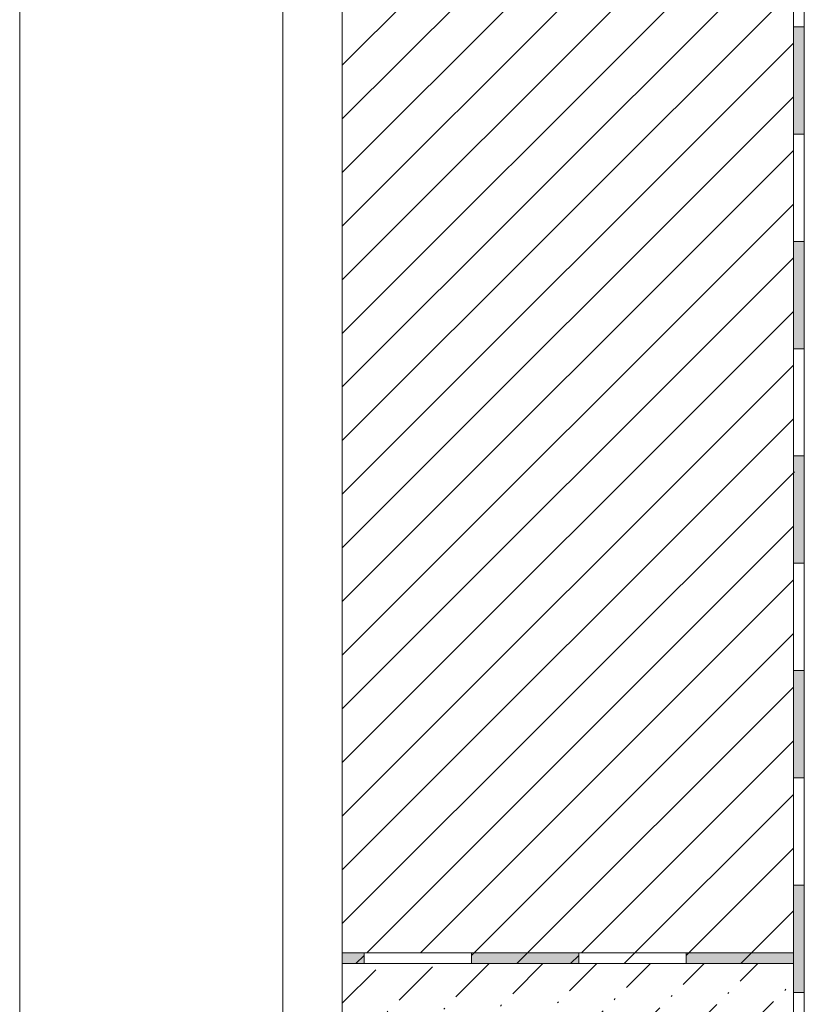
# Paper-space layout 'GPL 1.2. Flächenbündiger Sockel' of a CAD drawing. Units: metres. Extents: x 16 to 195, y 29 to 282.
# Drawn here: x 16 to 66, y 84 to 146 of the extents above; entities that cross this region are included whole.
import ezdxf

# ---------------------------------------------------------------- set-up
doc = ezdxf.new("R2010")
doc.units = ezdxf.units.M
doc.header["$MEASUREMENT"] = 0
doc.linetypes.add('Strichpunkt 3_1_1mm Achsen', pattern=[0.005, 0.003, -0.001, 0, -0.001])
for name, color, linetype, lineweight in [('09 Linien_Stift_Nr__1', 7, 'Continuous', 13), ('09 Linien_Stift_Nr__94', 9, 'Continuous', 13), ('09 Schraffuren_Stift_Nr__94', 9, 'Continuous', 13), ('Baumit_Stift_Nr__1', 7, 'Continuous', 13)]:
    doc.layers.add(name, color=color, linetype=linetype, lineweight=lineweight)

psp = doc.layouts.new('GPL 1.2. Flächenbündiger Sockel')

# ---------------------------------------------------------------- hatches: boundary and pattern name
at = {"layer": '09 Schraffuren_Stift_Nr__94', "linetype": 'Continuous', "ltscale": 1000}
for points in [[(65.334, 145.786), (66.015, 145.786), (66.015, 138.973), (65.334, 138.973)], [(65.334, 132.16), (66.015, 132.16), (66.015, 125.346), (65.334, 125.346)], [(65.334, 118.533), (66.015, 118.533), (66.015, 111.72), (65.334, 111.72)], [(65.334, 104.907), (66.015, 104.907), (66.015, 98.093), (65.334, 98.093)], [(65.334, 91.28), (66.015, 91.28), (66.015, 84.467), (65.334, 84.467)], [(36.7, 86.302), (36.7, 86.992), (38.081, 86.992), (38.081, 86.302)], [(44.894, 86.302), (44.894, 86.992), (51.707, 86.992), (51.707, 86.302)], [(58.52, 86.302), (58.52, 86.992), (65.334, 86.992), (65.334, 86.302)]]:
    psp.add_hatch(color=256, dxfattribs=at).paths.add_polyline_path(points)

# ---------------------------------------------------------------- linework, layer by layer
at = {"layer": '09 Linien_Stift_Nr__1', "linetype": 'Continuous', "ltscale": 1000}
psp.add_line((66.015, 178.749), (66.015, 52.238), dxfattribs=at)
at = {"layer": '09 Linien_Stift_Nr__94', "linetype": 'Continuous', "ltscale": 1000}
for p, q in [((36.7, 243.759), (36.7, 52.238)), ((65.334, 193.138), (65.334, 52.238)), ((36.7, 143.352), (65.334, 171.986)), ((36.7, 139.946), (65.334, 168.579)), ((36.7, 136.539), (65.334, 165.173)), ((36.7, 133.133), (65.334, 161.766)), ((36.7, 129.726), (65.177, 158.203)), ((36.7, 126.319), (65.334, 154.953)), ((36.7, 122.913), (65.334, 151.546)), ((36.7, 119.506), (65.334, 148.14)), ((36.7, 116.099), (65.334, 144.733)), ((36.7, 112.693), (65.334, 141.326)), ((36.7, 109.286), (65.334, 137.92)), ((36.7, 105.879), (65.334, 134.513)), ((36.7, 102.473), (65.334, 131.106)), ((36.7, 99.066), (65.334, 127.7)), ((36.7, 95.66), (65.334, 124.293)), ((36.7, 92.253), (65.334, 120.886)), ((36.7, 88.846), (65.383, 117.529)), ((38.253, 86.992), (65.334, 114.073)), ((41.659, 86.992), (65.334, 110.667)), ((44.894, 86.82), (65.334, 107.26)), ((47.783, 86.302), (65.334, 103.853)), ((51.879, 86.992), (65.334, 100.447)), ((54.596, 86.302), (65.334, 97.04)), ((58.52, 86.82), (65.334, 93.633)), ((61.981, 86.302), (65.334, 89.655)), ((65.334, 86.992), (36.7, 86.992)), ((65.334, 86.302), (36.7, 86.302)), ((37.563, 86.302), (38.081, 86.82)), ((51.189, 86.302), (51.707, 86.82))]:
    psp.add_line(p, q, dxfattribs=at)
at = {"layer": '09 Linien_Stift_Nr__94', "linetype": 'Strichpunkt 3_1_1mm Achsen', "ltscale": 1000}
for p, q in [((36.7, 83.788), (39.215, 86.302)), ((36.7, 80.381), (42.621, 86.302)), ((36.7, 76.974), (46.028, 86.302)), ((36.7, 73.568), (49.435, 86.302)), ((36.7, 70.161), (52.841, 86.302)), ((36.7, 66.755), (56.248, 86.302)), ((36.7, 63.348), (59.655, 86.302)), ((36.7, 59.941), (63.061, 86.302)), ((36.7, 56.535), (65.334, 85.168))]:
    psp.add_line(p, q, dxfattribs=at)
at = {"layer": '09 Schraffuren_Stift_Nr__94', "linetype": 'Continuous', "ltscale": 1000, "flags": 128}
for points in [[(65.334, 145.786), (66.015, 145.786), (66.015, 138.973), (65.334, 138.973)], [(65.334, 132.16), (66.015, 132.16), (66.015, 125.346), (65.334, 125.346)], [(65.334, 118.533), (66.015, 118.533), (66.015, 111.72), (65.334, 111.72)], [(65.334, 104.907), (66.015, 104.907), (66.015, 98.093), (65.334, 98.093)], [(65.334, 91.28), (66.015, 91.28), (66.015, 84.467), (65.334, 84.467)], [(36.7, 86.302), (36.7, 86.992), (38.081, 86.992), (38.081, 86.302)], [(44.894, 86.302), (44.894, 86.992), (51.707, 86.992), (51.707, 86.302)], [(58.52, 86.302), (58.52, 86.992), (65.334, 86.992), (65.334, 86.302)]]:
    psp.add_lwpolyline(points, close=True, dxfattribs=at)
at = {"layer": 'Baumit_Stift_Nr__1', "linetype": 'Continuous', "ltscale": 1000}
for p, q in [((16.231, 28.651), (16.231, 282)), ((32.925, 44.006), (32.925, 272.617))]:
    psp.add_line(p, q, dxfattribs=at)

doc.saveas('drawing.dxf')
